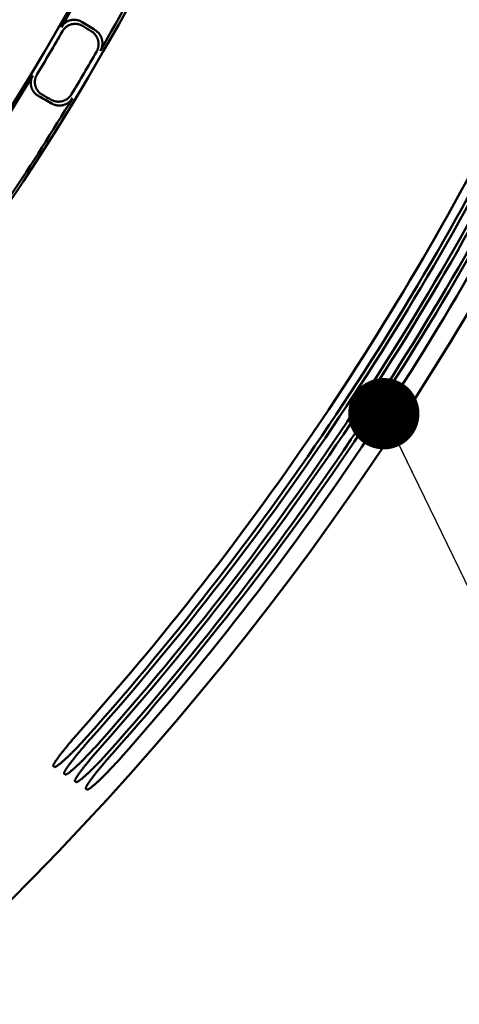
# Model space of a CAD drawing. Units: millimetres. Extents: x 0 to 420, y 0 to 297.
# Drawn here: x 193 to 199, y 137 to 151 of the extents above; entities that cross this region are included whole.
import ezdxf

# ---------------------------------------------------------------- set-up
doc = ezdxf.new("R2010")
doc.units = ezdxf.units.MM
doc.header["$LTSCALE"] = 0.18189
doc.layers.add('NoLayerName_001', color=7, linetype='Continuous')
doc.styles.get("Standard").update_dxf_attribs({"font": 'txt', "bigfont": 'extfont2'})
doc.dimstyles.get("Standard").update_dxf_attribs({"dimtxt": 2.5, "dimasz": 2.5, "dimexe": 1.25, "dimexo": 0.625, "dimtad": 1, "dimzin": 0, "dimdsep": 46, "dimtxsty": 'Standard', "dimcen": 2.5, "dimadec": 0, "dimazin": 0, "dimtfac": 0.75, "dimtmove": 0, "dimatfit": 3, "dimfxl": 1, "dimarcsym": 0})

msp = doc.modelspace()

# ---------------------------------------------------------------- linework, layer by layer
at = {"layer": 'NoLayerName_001', "color": 7, "linetype": 'Continuous', "lineweight": 50}
for p, q in [((193.81436146, 140.76221936), (193.80130723, 140.77127692)), ((193.96664609, 140.65657818), (193.9531235, 140.66595839)), ((194.11891511, 140.5509422), (194.10492676, 140.56064766)), ((194.27117372, 140.44531923), (194.25671701, 140.45534734))]:
    msp.add_line(p, q, dxfattribs=at)
for radius in [35.55096767, 34.84001818]:
    msp.add_circle((163.6647787, 168.49213244), radius, dxfattribs=at)
for radius, start, end in [(41.81647483, 90.478517, 89.521483), (34.04460448, 297.547439037, 242.452560894), (33.27353661, 297.596516435, 242.403483655), (31.022598, 297.744787154, 242.254972354), (30.15078651, 297.804128447, 242.195033771), (32.53513207, 297.64432122, 42.637291263), (31.71049033, 297.698677118, 43.694565351), (34.87635185, 330.148069728, 332.851930272), (35.51597961, 330.12235538, 332.87764462), (34.91792967, 328.920519096, 330.079480904), (35.47597323, 328.94193768, 330.05806232), (34.87635185, 323.648069728, 328.851930272), (35.51597961, 323.62235538, 328.87764462)]:
    msp.add_arc((163.6647787, 168.49213244), radius, start, end, dxfattribs=at)
for centre, major_axis, start_param, end_param in [((163.61277733, 168.52687864), (34.0519103, -22.75275904), 6.1440880059, 6.4222826085), ((163.71678276, 168.45738444), (34.05367571, -22.75393865), 6.144040644, 6.4223299705), ((163.61254456, 168.52703418), (34.20433928, -22.85460883), 6.1446328942, 6.4217377203), ((163.71701553, 168.45722891), (34.20610469, -22.85578844), 6.144585479, 6.4217851354), ((163.61231178, 168.52718972), (34.35676825, -22.95645862), 6.1451729118, 6.4211977026), ((163.71724831, 168.45707337), (34.35853366, -22.95763822), 6.1451254441, 6.4212451702), ((163.612079, 168.52734525), (34.50919723, -23.0583084), 6.1457081241, 6.4206624903), ((163.71748109, 168.45691783), (34.51096264, -23.05948801), 6.1456606045, 6.4207100097)]:
    msp.add_ellipse(centre, major_axis=major_axis, ratio=0.999998834, start_param=start_param, end_param=end_param, dxfattribs=at)
for points, knots in [([(193.91355003, 151.13207049), (193.91595531, 151.13594142), (193.92056256, 151.14379437), (193.92862164, 151.15480042), (193.93728109, 151.16526871), (193.94661801, 151.17509344), (193.95654734, 151.18426706), (193.96702741, 151.19275576), (193.97800509, 151.20053266), (193.9894304, 151.20756897), (194.00125261, 151.21383626), (194.01342123, 151.2193061), (194.02588586, 151.22394923), (194.03859483, 151.22773875), (194.05149283, 151.23063672), (194.06451203, 151.23267606), (194.07759999, 151.23386734), (194.09071182, 151.2342243), (194.10380409, 151.23376056), (194.11683341, 151.23248977), (194.12975629, 151.23042534), (194.14252969, 151.22758131), (194.15510897, 151.22396901), (194.16745537, 151.21960967), (194.17950821, 151.21448727), (194.19128858, 151.2087246), (194.19876618, 151.20419476), (194.20255422, 151.20201464)], [0, 0, 0, 0, 0.0136720569, 0.02729123602, 0.04086818943, 0.05440954664, 0.06791861565, 0.08139610629, 0.09484086689, 0.10825062983, 0.12162276507, 0.13495504298, 0.14824640867, 0.161497769, 0.17470990702, 0.18787489824, 0.2010040477, 0.21410905976, 0.22719888869, 0.24028018074, 0.25335773295, 0.26643496182, 0.27951437724, 0.29259805877, 0.30568813228, 0.31878724572, 0.33189904275, 0.33189904275, 0.33189904275, 0.33189904275]), ([(194.21767888, 151.14478298), (194.21389658, 151.14696332), (194.20643311, 151.15148933), (194.19468517, 151.15725733), (194.18267484, 151.16238602), (194.17037826, 151.16675413), (194.15785209, 151.17037682), (194.14513145, 151.1732327), (194.1322572, 151.17531011), (194.11926867, 151.17659473), (194.10620564, 151.17707289), (194.0931078, 151.17673062), (194.0800148, 151.17555418), (194.06696964, 151.17352944), (194.05403209, 151.17065012), (194.04128159, 151.16687829), (194.02878343, 151.1622533), (194.01658937, 151.15680202), (194.00474839, 151.15055313), (193.9933095, 151.14353451), (193.98232199, 151.13577406), (193.97183438, 151.12730002), (193.96189832, 151.11813873), (193.95255407, 151.10832345), (193.94388505, 151.09786127), (193.93581323, 151.08685728), (193.93119426, 151.07900474), (193.92878287, 151.07513317)], [0, 0, 0, 0, 0.01309722218, 0.02616907597, 0.03922159256, 0.05226024399, 0.06529034175, 0.0783174383, 0.09134772871, 0.10438844994, 0.11744827396, 0.13053769046, 0.14366937322, 0.15685852291, 0.17011456383, 0.18340176347, 0.19671761113, 0.21006482309, 0.22344424419, 0.23685558852, 0.25029817183, 0.26377163528, 0.27727666073, 0.29081567762, 0.30439355907, 0.31801830214, 0.33170168303, 0.33170168303, 0.33170168303, 0.33170168303]), ([(194.40583225, 150.78528906), (194.40793396, 150.78922465), (194.41231532, 150.79698752), (194.41776911, 150.80917934), (194.42253371, 150.8216035), (194.42649066, 150.83427577), (194.42967099, 150.84713005), (194.43206575, 150.86012214), (194.4336766, 150.87320203), (194.4345023, 150.88632131), (194.43454227, 150.89943115), (194.43379575, 150.91248287), (194.43226166, 150.92542763), (194.42994007, 150.9382167), (194.42682695, 150.95079845), (194.42294515, 150.96312815), (194.41832182, 150.97516623), (194.41298147, 150.98687553), (194.40694895, 150.99821935), (194.40024897, 151.00916102), (194.39290607, 151.01966364), (194.38494523, 151.02969103), (194.37638962, 151.03920425), (194.36726889, 151.04817436), (194.35758842, 151.05653496), (194.34744408, 151.06435918), (194.34021835, 151.06891351), (194.33666019, 151.07127564)], [0, 0, 0, 0, 0.01338484779, 0.02672299744, 0.04002233272, 0.05328778315, 0.06652183024, 0.07972502752, 0.09289652944, 0.1060346265, 0.11913728633, 0.13220270114, 0.14522984304, 0.15821902788, 0.17117161012, 0.18408766643, 0.19697315705, 0.20983343111, 0.22267255499, 0.23549376138, 0.24829990456, 0.26109391989, 0.27387928576, 0.28666048634, 0.29944347246, 0.31223611713, 0.32504865994, 0.32504865994, 0.32504865994, 0.32504865994]), ([(194.39102393, 151.0856377), (194.39458239, 151.08327756), (194.40180536, 151.07872784), (194.4119477, 151.07091944), (194.42162279, 151.06258082), (194.43073643, 151.05363783), (194.43928401, 151.0441545), (194.44723693, 151.03415785), (194.45457298, 151.02368475), (194.46126819, 151.01276938), (194.46729901, 151.0014466), (194.47264172, 150.98975107), (194.47727256, 150.97771748), (194.48116748, 150.96538186), (194.48429992, 150.95278846), (194.48664061, 150.93998641), (194.48819219, 150.92703286), (194.48895468, 150.9139767), (194.48892949, 150.90086601), (194.48811768, 150.88774873), (194.4865201, 150.87467294), (194.48413833, 150.8616863), (194.480971, 150.84883806), (194.47702735, 150.8361717), (194.47227675, 150.82375246), (194.46683766, 150.81156416), (194.46246766, 150.80380167), (194.46037138, 150.79986637)], [0, 0, 0, 0, 0.01280997891, 0.02559105372, 0.03835500354, 0.05111151211, 0.06386855576, 0.07663280452, 0.0894100309, 0.10220552191, 0.11502449133, 0.12787248921, 0.14075580628, 0.15368187026, 0.16665567414, 0.17966167359, 0.19269929815, 0.20576975318, 0.21887290696, 0.232007836, 0.24517336351, 0.25836859115, 0.2715934249, 0.28484909505, 0.29813866968, 0.31146755883, 0.32484400441, 0.32484400441, 0.32484400441, 0.32484400441]), ([(193.59206382, 150.16560761), (193.5883193, 150.16786282), (193.58073426, 150.17220409), (193.56998432, 150.17969767), (193.55966798, 150.18773209), (193.54988008, 150.19638698), (193.5406348, 150.20560492), (193.53196794, 150.2153652), (193.52390955, 150.22563731), (193.51649131, 150.23639338), (193.50974448, 150.24760488), (193.5037006, 150.25924344), (193.49839096, 150.27128063), (193.49384876, 150.28368538), (193.49010852, 150.2964086), (193.48724077, 150.30939913), (193.48524246, 150.32258123), (193.48411498, 150.33589661), (193.48385681, 150.34928848), (193.48446715, 150.3627004), (193.48594534, 150.37607569), (193.48829, 150.38935818), (193.49150298, 150.40248987), (193.49557451, 150.4154194), (193.50053867, 150.42807028), (193.5062656, 150.44045991), (193.51090425, 150.44830221), (193.51312634, 150.45228596)], [0, 0, 0, 0, 0.01311361845, 0.02620185287, 0.03927071138, 0.05232559388, 0.06537169621, 0.07841441741, 0.09145976746, 0.10451477286, 0.11758787644, 0.13068932725, 0.14383155457, 0.15702951891, 0.17029263841, 0.18358637618, 0.19690845876, 0.21026161523, 0.22364668549, 0.237063362, 0.2505109232, 0.26398895842, 0.27749808436, 0.29104065332, 0.30462145088, 0.31824837809, 0.33193310884, 0.33193310884, 0.33193310884, 0.33193310884]), ([(193.57030987, 150.46656678), (193.56809547, 150.46258422), (193.56347084, 150.45474297), (193.55776809, 150.44235336), (193.55282735, 150.42970071), (193.54877843, 150.41676907), (193.54558649, 150.40363652), (193.5432607, 150.39035594), (193.54179861, 150.37698689), (193.54120098, 150.3635871), (193.54146788, 150.35021476), (193.54259952, 150.33692789), (193.54459684, 150.32378479), (193.54745813, 150.31084373), (193.55118962, 150.29817156), (193.55572867, 150.28581117), (193.56104068, 150.27380307), (193.56709186, 150.26217956), (193.57384928, 150.25097171), (193.58127995, 150.24021056), (193.58935109, 150.22992734), (193.59802955, 150.22015259), (193.6072838, 150.21091953), (193.61707651, 150.2022515), (193.62739221, 150.19420894), (193.63813398, 150.18671392), (193.64571299, 150.18237773), (193.64945234, 150.18012574)], [0, 0, 0, 0, 0.01367038276, 0.0272874039, 0.04086175179, 0.05440007057, 0.0679056618, 0.08137920883, 0.0948195145, 0.10822424782, 0.1215906988, 0.13491654266, 0.1482006158, 0.16144370472, 0.1746464681, 0.18780095913, 0.20091859532, 0.21401120782, 0.22708787671, 0.2401553677, 0.25321858584, 0.2662810396, 0.2793453103, 0.29241352407, 0.30548782444, 0.31857084408, 0.33166617454, 0.33166617454, 0.33166617454, 0.33166617454]), ([(193.77142659, 150.11169941), (193.77521771, 150.10973138), (193.78270216, 150.10561967), (193.79445413, 150.10053558), (193.80644349, 150.0961179), (193.81868946, 150.09248512), (193.83113373, 150.08961018), (193.84373881, 150.08750503), (193.85646164, 150.08617123), (193.86926068, 150.08561317), (193.88209398, 150.08583456), (193.89491971, 150.08683934), (193.90769599, 150.08863149), (193.92037961, 150.0912146), (193.93291898, 150.09459041), (193.94525681, 150.09876099), (193.95734432, 150.10369626), (193.96913862, 150.10937242), (193.98059818, 150.11576489), (193.99168147, 150.12284945), (194.00234669, 150.13060196), (194.01255278, 150.13899791), (194.02225586, 150.14801454), (194.03142226, 150.15762265), (194.03997982, 150.16781734), (194.0480003, 150.17850277), (194.05266732, 150.18610129), (194.05509137, 150.1898492)], [0, 0, 0, 0, 0.01281450035, 0.02560015935, 0.03836880935, 0.05113018607, 0.06389231675, 0.07666192164, 0.08944482307, 0.10224635792, 0.11507179004, 0.12792672013, 0.14081749021, 0.15375158008, 0.166734048, 0.17974943977, 0.19279713974, 0.20587828551, 0.21899267705, 0.2321393252, 0.24531699305, 0.25852473061, 0.27176240331, 0.28503121473, 0.29833422264, 0.31167684574, 0.3250673559, 0.3250673559, 0.3250673559, 0.3250673559]), ([(194.06878287, 150.13508099), (194.0663581, 150.13134134), (194.06168906, 150.12375887), (194.05366722, 150.1130974), (194.0451094, 150.10292556), (194.03594452, 150.09333924), (194.02624518, 150.08434328), (194.01604558, 150.07596687), (194.00539008, 150.06823274), (193.99432027, 150.06116539), (193.98287841, 150.05478892), (193.97110656, 150.04912755), (193.95904674, 150.04420581), (193.94674147, 150.04004724), (193.93423393, 150.0366803), (193.92157428, 150.03410701), (193.90881033, 150.03232281), (193.89598645, 150.03132429), (193.88314671, 150.03110751), (193.87033513, 150.03166866), (193.85759582, 150.03300415), (193.8449725, 150.03510969), (193.83251039, 150.03798389), (193.82024915, 150.04161486), (193.80824938, 150.04603006), (193.79649361, 150.05111033), (193.7890106, 150.05522201), (193.78522132, 150.05718894)], [0, 0, 0, 0, 0.01337087304, 0.02669530832, 0.03998117287, 0.05323340323, 0.06645450881, 0.07964508895, 0.09280435875, 0.10593068122, 0.11902210513, 0.13207690929, 0.14509415444, 0.1580742435, 0.17101855613, 0.18392686872, 0.19680505759, 0.2096584411, 0.22249105698, 0.2353061108, 0.24810643058, 0.2608949255, 0.27367504703, 0.28645125073, 0.29922945635, 0.31201750231, 0.32482558932, 0.32482558932, 0.32482558932, 0.32482558932]), ([(193.80130707, 140.77127618), (193.80076688, 140.7719103), (193.79933601, 140.77313866), (193.79879947, 140.77632906), (193.7990004, 140.78013296), (193.80009941, 140.78486538), (193.80201761, 140.79046252), (193.80478864, 140.79696321), (193.80840327, 140.80435134), (193.81286434, 140.81262389), (193.8181663, 140.82176938), (193.82430475, 140.83176807), (193.83126183, 140.8425966), (193.83901663, 140.8542266), (193.84754755, 140.86662909), (193.85683284, 140.87977506), (193.86685065, 140.89363555), (193.87757904, 140.90818155), (193.8889968, 140.92338522), (193.9010868, 140.93922356), (193.9138299, 140.95567152), (193.92720068, 140.97270169), (193.94116779, 140.99027762), (193.9556988, 141.00836182), (193.97076128, 141.02691675), (193.98632278, 141.04590488), (194.00235088, 141.0652887), (194.01881311, 141.08503069), (194.03567703, 141.10509334), (194.05291016, 141.12543912), (194.07048006, 141.14603053), (194.08835421, 141.16683009), (194.10650034, 141.18780013), (194.12488522, 141.2089038), (194.14347926, 141.23010105), (194.16223914, 141.25136401), (194.1748448, 141.26551488), (194.18115127, 141.27261148)], [0, 0, 0, 0, 0.00249902699, 0.00543441515, 0.00920613604, 0.01400191715, 0.01990651532, 0.02695971566, 0.03518027865, 0.04457618309, 0.05514935026, 0.06689025971, 0.07977091311, 0.09375962686, 0.10882356918, 0.12492911763, 0.14204208908, 0.16012789301, 0.17915163681, 0.19908221444, 0.21990350429, 0.24157149767, 0.26403746849, 0.28725256673, 0.3111678439, 0.33573427261, 0.36090276195, 0.38662416971, 0.41284931214, 0.43952897209, 0.46661390563, 0.49405484775, 0.52180251721, 0.54980762086, 0.5780208574, 0.60639292099, 0.63487450449, 0.63487450449, 0.63487450449, 0.63487450449]), ([(194.28545059, 141.20025647), (194.27906476, 141.19312813), (194.26635378, 141.17889054), (194.24720511, 141.15773261), (194.22810286, 141.1367975), (194.20905438, 141.11612202), (194.19008658, 141.09572552), (194.17122115, 141.07563199), (194.15248122, 141.05586415), (194.13389007, 141.03644586), (194.1154867, 141.01741607), (194.09731722, 140.99882428), (194.07943269, 140.98072015), (194.06187261, 140.96314044), (194.04467075, 140.94611626), (194.02786094, 140.92967869), (194.011477, 140.91385881), (193.99555275, 140.89868769), (193.98012231, 140.88419667), (193.96521974, 140.87041693), (193.9508737, 140.85737655), (193.93711065, 140.84509535), (193.92395183, 140.83358896), (193.91141805, 140.82287241), (193.8995301, 140.81296073), (193.88830879, 140.80386883), (193.87777497, 140.79561158), (193.86794941, 140.78820361), (193.85885299, 140.78165954), (193.8505062, 140.77599285), (193.84293034, 140.77121871), (193.8361429, 140.76734398), (193.83016956, 140.76439496), (193.82500284, 140.7623322), (193.82070069, 140.76128615), (193.81706781, 140.76093092), (193.81520692, 140.76190491), (193.81436204, 140.76221962)], [0, 0, 0, 0, 0.02871112226, 0.05725798973, 0.08560885248, 0.11373195374, 0.1415955341, 0.16916783591, 0.19641710781, 0.22331160968, 0.24981680504, 0.27583560639, 0.30129882014, 0.32616131774, 0.3503779923, 0.37390377067, 0.3966936277, 0.41870260389, 0.43988582742, 0.46019733171, 0.47959290109, 0.49804642389, 0.5155340196, 0.53203203478, 0.54751712025, 0.56196633952, 0.57535732542, 0.58766851301, 0.59887949811, 0.60897161152, 0.61792888322, 0.62573975531, 0.63240034002, 0.63792114594, 0.6423423454, 0.64577163559, 0.64847642192, 0.64847642192, 0.64847642192, 0.64847642192]), ([(193.95312275, 140.66595789), (193.95258252, 140.66659202), (193.95115156, 140.66782058), (193.95061416, 140.67101123), (193.95081344, 140.67481592), (193.95191017, 140.67954957), (193.95382544, 140.68514835), (193.95659289, 140.69165107), (193.96020328, 140.69904162), (193.96465946, 140.707317), (193.96995589, 140.71646569), (193.97608817, 140.72646796), (193.98303848, 140.73730043), (193.99078593, 140.74893474), (193.99930896, 140.76134189), (194.00858586, 140.7744929), (194.0185948, 140.78835878), (194.0293139, 140.80291055), (194.04072197, 140.81812035), (194.05280192, 140.83396519), (194.06553463, 140.85042001), (194.07889471, 140.86745736), (194.09285086, 140.8850408), (194.10737063, 140.90313279), (194.12242165, 140.92169579), (194.1379715, 140.94069226), (194.15398777, 140.96008465), (194.17043803, 140.97983542), (194.18728985, 140.99990705), (194.20451079, 141.020262), (194.22206844, 141.04086272), (194.2399303, 141.06167174), (194.25806413, 141.08265135), (194.27643673, 141.10376469), (194.29501853, 141.12497169), (194.31376622, 141.14624447), (194.32636386, 141.16040188), (194.33266631, 141.16750176)], [0, 0, 0, 0, 0.00249914433, 0.00543516292, 0.00920765453, 0.01400416282, 0.01990937346, 0.02696304426, 0.03518392558, 0.04457999349, 0.05515316856, 0.06689390456, 0.07977420945, 0.09376242188, 0.10882573284, 0.12493054305, 0.14204269273, 0.16012761486, 0.17915044045, 0.19908008539, 0.21990043361, 0.24156747879, 0.26403249813, 0.28724664486, 0.31116097369, 0.33572646048, 0.36089401755, 0.3866145059, 0.41283874504, 0.43951752107, 0.46660159334, 0.49404170014, 0.52178856357, 0.54979289382, 0.57800539303, 0.60637675879, 0.63485768746, 0.63485768746, 0.63485768746, 0.63485768746]), ([(194.43742551, 141.09482772), (194.43104394, 141.0876963), (194.41834144, 141.07345258), (194.39920547, 141.05228532), (194.38011584, 141.03134084), (194.36107991, 141.01065597), (194.34212457, 140.9902501), (194.32327154, 140.97014723), (194.30454393, 140.95037013), (194.28596502, 140.93094268), (194.26757379, 140.91190384), (194.24941628, 140.89330315), (194.23154354, 140.87519026), (194.21399502, 140.85760198), (194.19680449, 140.84056944), (194.18000577, 140.82412376), (194.16363267, 140.80829605), (194.147719, 140.79311742), (194.13229887, 140.77861923), (194.11740631, 140.76483269), (194.10306994, 140.75178589), (194.08931619, 140.73949863), (194.07616627, 140.72798656), (194.06364097, 140.7172647), (194.05176104, 140.70734808), (194.0405473, 140.69825162), (194.03002052, 140.68999018), (194.0202015, 140.6825784), (194.01111107, 140.67603089), (194.00276969, 140.67036115), (193.99519864, 140.66558432), (193.9884154, 140.66170729), (193.9824456, 140.65875632), (193.97728174, 140.656692), (193.97298174, 140.65564472), (193.96935022, 140.65528869), (193.96748996, 140.65626238), (193.9666453, 140.65657696)], [0, 0, 0, 0, 0.02870949073, 0.0572547649, 0.08560404999, 0.11372556668, 0.14158753309, 0.16915816906, 0.19640570083, 0.22329836585, 0.249801609, 0.2758184045, 0.30127957569, 0.32613997779, 0.35035448782, 0.37387801651, 0.3966655227, 0.41867203094, 0.43985265353, 0.46016141579, 0.4795541455, 0.49800475669, 0.51548938837, 0.53198440683, 0.5474664827, 0.56191269954, 0.57530071049, 0.58760897133, 0.59881709919, 0.60890644711, 0.61786106886, 0.62566943313, 0.63232768397, 0.63784637279, 0.64226573943, 0.64569360701, 0.64839761498, 0.64839761498, 0.64839761498, 0.64839761498]), ([(194.1049257, 140.56064844), (194.10438542, 140.56128259), (194.10295438, 140.56251133), (194.10241613, 140.56570223), (194.10261376, 140.5695077), (194.10370825, 140.57424258), (194.10562061, 140.57984298), (194.1083845, 140.58634772), (194.1119907, 140.59374068), (194.11644204, 140.60201885), (194.12173299, 140.61117072), (194.12785916, 140.62117654), (194.13480275, 140.63201292), (194.14254292, 140.6436515), (194.15105813, 140.65606327), (194.16032672, 140.66921927), (194.17032688, 140.6830905), (194.18103678, 140.69764799), (194.19243524, 140.71286386), (194.20450522, 140.72871515), (194.21722765, 140.74517675), (194.23057714, 140.76222122), (194.24452241, 140.77981209), (194.25903105, 140.79791182), (194.27407072, 140.81648282), (194.28960902, 140.83548754), (194.30561356, 140.85488842), (194.32205195, 140.8746479), (194.33889178, 140.89472842), (194.35610065, 140.91509244), (194.37364616, 140.9357024), (194.39149583, 140.95652079), (194.40961747, 140.97750988), (194.42797789, 140.99863281), (194.44654756, 141.01984947), (194.46528318, 141.04113197), (194.47787287, 141.05529585), (194.48417133, 141.06239899)], [0, 0, 0, 0, 0.00249926189, 0.00543590662, 0.00920916401, 0.01400639571, 0.01991221691, 0.02696635828, 0.03518756014, 0.04458379579, 0.055156985, 0.06689755606, 0.07977752303, 0.09376524653, 0.10882794003, 0.12493202708, 0.14204337095, 0.16012742782, 0.179149352, 0.19907808101, 0.21989750415, 0.24156361748, 0.26402770144, 0.28724091248, 0.31115430854, 0.33571886866, 0.36088550838, 0.3866050919, 0.41282844196, 0.4395063479, 0.46658957231, 0.49402885678, 0.52177492672, 0.54977849566, 0.57799026912, 0.60636094811, 0.63484123248, 0.63484123248, 0.63484123248, 0.63484123248]), ([(194.58939041, 140.98940592), (194.58301306, 140.98227144), (194.57031897, 140.96802166), (194.55119558, 140.94684516), (194.53211846, 140.9258914), (194.51309497, 140.90519723), (194.49415199, 140.88478206), (194.47531125, 140.86466995), (194.45659585, 140.84488367), (194.43802907, 140.82544714), (194.41964986, 140.80639935), (194.40150423, 140.78778983), (194.38364316, 140.76966827), (194.3661061, 140.75207149), (194.3489268, 140.73503066), (194.33213908, 140.71857695), (194.31577672, 140.70274148), (194.29987353, 140.6875554), (194.28446361, 140.67305011), (194.26958097, 140.65925683), (194.25525417, 140.64620366), (194.24150964, 140.63391041), (194.22836854, 140.6223927), (194.21585163, 140.61166559), (194.20397966, 140.60174407), (194.19277339, 140.59264309), (194.18225361, 140.5843775), (194.17244105, 140.57696194), (194.16335655, 140.57041103), (194.15502053, 140.56473825), (194.14745425, 140.55995876), (194.14067516, 140.55607944), (194.13470887, 140.55312656), (194.12954785, 140.55106068), (194.12524997, 140.55001218), (194.12161979, 140.54965536), (194.11976016, 140.55062876), (194.11891573, 140.55094321)], [0, 0, 0, 0, 0.02870787881, 0.05725157888, 0.08559930539, 0.11371925679, 0.14157962894, 0.16914861951, 0.19639443255, 0.2232852834, 0.24978659852, 0.27580141301, 0.30126056687, 0.32611889933, 0.35033127145, 0.37385257809, 0.39663776224, 0.41864183271, 0.4398198861, 0.46012593969, 0.47951586404, 0.4979635985, 0.51544530142, 0.53193735852, 0.54741646005, 0.56185970936, 0.57524477967, 0.58755014723, 0.59875545022, 0.60884206366, 0.61779406487, 0.62559994879, 0.632255891, 0.63777248524, 0.64219003829, 0.64561649813, 0.64831973635, 0.64831973635, 0.64831973635, 0.64831973635]), ([(194.25671608, 140.45534771), (194.25617576, 140.45598186), (194.25474464, 140.4572108), (194.25420553, 140.46040194), (194.25440154, 140.4642082), (194.2554938, 140.46894429), (194.25740328, 140.4745463), (194.26016366, 140.48105304), (194.26376569, 140.48844838), (194.26821223, 140.49672932), (194.27349775, 140.50588435), (194.27961787, 140.51589369), (194.28655482, 140.52673394), (194.29428778, 140.53837675), (194.30279524, 140.55079312), (194.31205559, 140.56395406), (194.32204705, 140.57783059), (194.33274782, 140.59239374), (194.34413678, 140.60761564), (194.35619689, 140.62347331), (194.36890912, 140.63994164), (194.38224811, 140.65699317), (194.3961826, 140.67459141), (194.41068022, 140.69269879), (194.42570863, 140.71127772), (194.44123549, 140.73029062), (194.45722841, 140.74969991), (194.47365503, 140.76946801), (194.49048298, 140.78955735), (194.50767988, 140.80993037), (194.52521335, 140.83054947), (194.54305095, 140.85137714), (194.56116051, 140.87237563), (194.57950886, 140.89350805), (194.5980665, 140.91473428), (194.61679015, 140.93602641), (194.62937196, 140.95019672), (194.63566646, 140.95730308)], [0, 0, 0, 0, 0.00249937965, 0.00543664627, 0.00921066453, 0.01400861591, 0.0199150457, 0.02696965772, 0.03519118222, 0.04458758973, 0.05516079919, 0.06690121358, 0.07978085299, 0.09376809968, 0.10883018932, 0.12493356798, 0.14204412167, 0.16012732948, 0.1791483687, 0.19907619819, 0.21989471247, 0.24155990996, 0.26402307432, 0.28723536521, 0.31114784373, 0.33571149214, 0.36087722915, 0.38659592214, 0.41281839707, 0.43949544648, 0.4665778362, 0.49401631109, 0.52176159983, 0.5497644193, 0.57797547836, 0.60634548144, 0.63482513184, 0.63482513184, 0.63482513184, 0.63482513184]), ([(194.74134543, 140.88399097), (194.73497226, 140.87685347), (194.7222865, 140.86259767), (194.70317559, 140.84141202), (194.68411087, 140.82044907), (194.6650997, 140.79974568), (194.64616898, 140.77932131), (194.62734041, 140.75920004), (194.60863711, 140.73940466), (194.59008236, 140.71995914), (194.57171506, 140.70090247), (194.5535812, 140.68228421), (194.53573171, 140.66415405), (194.518206, 140.64654885), (194.50103783, 140.62949982), (194.484261, 140.61303814), (194.46790928, 140.59719499), (194.45201649, 140.58200153), (194.43661668, 140.5674892), (194.42174386, 140.55368924), (194.40742656, 140.54062976), (194.39369116, 140.52833056), (194.38055879, 140.51680728), (194.3680502, 140.50607494), (194.35618611, 140.49614858), (194.34498726, 140.48704312), (194.33447439, 140.47877342), (194.32466825, 140.47135412), (194.31558961, 140.46479982), (194.3072589, 140.45912404), (194.29969734, 140.45434192), (194.29292236, 140.45046033), (194.28695955, 140.44750554), (194.28180134, 140.44543812), (194.27750556, 140.44438842), (194.27387671, 140.44403081), (194.2720177, 140.44500392), (194.27117349, 140.44531825)], [0, 0, 0, 0, 0.02870628616, 0.05724843101, 0.08559461772, 0.11371302275, 0.14157182001, 0.16913918524, 0.19638330061, 0.22327235958, 0.24977177045, 0.27578462833, 0.30124178967, 0.32609807789, 0.35030833828, 0.37382745001, 0.39661034044, 0.41861200279, 0.43978751818, 0.46009089591, 0.47947804861, 0.49792294064, 0.51540174946, 0.53189087999, 0.54736704185, 0.56180735796, 0.57518952137, 0.58749202857, 0.59869453853, 0.60877844802, 0.6177278576, 0.62553128822, 0.6321849466, 0.63769946846, 0.64211522685, 0.6455402936, 0.64824277055, 0.64824277055, 0.64824277055, 0.64824277055])]:
    msp.add_open_spline(points, degree=3, knots=knots, dxfattribs=at)
for points in [[(194.20255422, 151.20201464), (194.23396584, 151.18261848), (194.29678908, 151.14382617), (194.35961231, 151.10503385), (194.39102393, 151.0856377)], [(194.21767888, 151.14478298), (194.2375091, 151.13253176), (194.27716953, 151.10802931), (194.31682997, 151.08352686), (194.33666019, 151.07127564)], [(193.78522132, 150.05718894), (193.7530284, 150.07525872), (193.68864257, 150.11139827), (193.62425674, 150.14753783), (193.59206382, 150.16560761)], [(193.77142659, 150.11169941), (193.75109755, 150.1231038), (193.71043946, 150.14591257), (193.66978138, 150.16872135), (193.64945234, 150.18012574)]]:
    msp.add_open_spline(points, degree=3, dxfattribs=at)

# ---------------------------------------------------------------- leaders
at = {"layer": 'NoLayerName_001', "color": 7, "linetype": 'Continuous', "lineweight": 25, "annotation_type": 0, "has_hookline": 1, "hookline_direction": 0}
for points, text_width in [([(177.36222696, 155.62090933), (189.95125255, 120.52793884), (190.95125255, 120.52793884)], 8.78865471), ([(198.43725551, 145.71304407), (210.66391513, 120.52793884), (211.66391513, 120.52793884)], 19.56401698)]:
    msp.add_leader(points, dimstyle='Standard', override={"dimtxt": 3.6, "dimasz": 1, "dimgap": 1, "dimldrblk": 'DOT'}, dxfattribs=dict(at, text_width=text_width))

doc.saveas('drawing.dxf')
